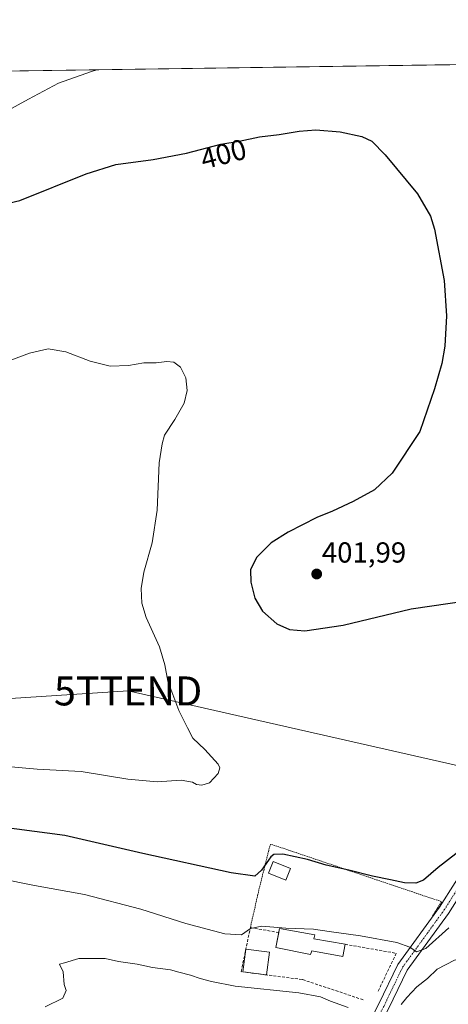
# Model space of a CAD drawing. Units: metres. Extents: x 597280 to 600727, y 4724489 to 4726851.
# Drawn here: x 599459 to 599607, y 4726511 to 4726851 of the extents above; entities that cross this region are included whole.
import ezdxf
from ezdxf.enums import TextEntityAlignment as Align

# ---------------------------------------------------------------- set-up
doc = ezdxf.new("R2010")
doc.units = ezdxf.units.M
doc.header["$MEASUREMENT"] = 0
for name, pattern in [('TRAZO_Y_PUNTO', [1, 0.5, -0.25, 0, -0.25]), ('TRAZOS', [0.75, 0.5, -0.25]), ('TRAZOSX2', [1.5, 1, -0.5])]:
    doc.linetypes.add(name, pattern=pattern)
doc.layers.get('0').update_dxf_attribs({"lineweight": 5})
for name, color, linetype, lineweight in [('Carretera de calzada única', 19, 'Continuous', 13), ('Carretera de calzada única Cxs', 19, 'Continuous', 13), ('Carretera de calzada única eje', 19, 'TRAZO_Y_PUNTO', 0), ('Carátula', 7, 'Continuous', 5), ('Comarca CxS', 133, 'Continuous', 0), ('Comunidad Autónoma CxS', 142, 'Continuous', 0), ('Cultivos herbáceos CxS', 92, 'Continuous', 0), ('Curva de nivel maestra', 36, 'Continuous', 30), ('Curva de nivel normal', 36, 'Continuous', 0), ('Edificación', 1, 'Continuous', 13), ('Edificación Cxs', 1, 'Continuous', 13), ('Edificación ligera', 1, 'Continuous', 0), ('Edificación ligera Cxs', 1, 'Continuous', 0), ('Municipio CxS', 142, 'Continuous', 0), ('Muro lineal', 1, 'TRAZOSX2', 13), ('Provincia CxS', 1, 'Continuous', 0), ('Punto de cota en terreno', 7, 'Continuous', 0), ('Rótulo de curva de nivel directora', 19, 'Continuous', 0), ('Rótulo de punto de cota en terreno', 19, 'Continuous', 0), ('Tendido', 6, 'Continuous', 0), ('Torre de tendido puntual', 7, 'Continuous', 0), ('Valla', 19, 'TRAZOS', 0)]:
    doc.layers.add(name, color=color, linetype=linetype, lineweight=lineweight)
doc.styles.add('Arial', font='txt', dxfattribs={"height": 0.2})

# ---------------------------------------------------------------- blocks, each defined once
blk = doc.blocks.new('*U159')
at = {"layer": 'Cultivos herbáceos CxS', "color": 92, "linetype": 'Continuous', "lineweight": 0}
blk.add_polyline3d([(599178.78, 4726829.29, 389.25), (599768.73, 4726837.74, 408.4), (599770.36, 4726834.46, 408.26), (599777.56, 4726815.8, 407.61), (599784.19, 4726796.92, 407.39), (599791.95, 4726778.48, 406.82), (599799.41, 4726759.91, 406.8), (599801.26, 4726747.8, 406.5), (599802.49, 4726739.7, 406.53), (599807.46, 4726720.12, 407.74), (599811.47, 4726700.01, 409.45), (599816.6, 4726680.11, 411.5), (599818.18, 4726677.59, 411.21), (599824.42, 4726667.64, 409.91), (599827.15, 4726663.29, 409.05), (599829.09, 4726660.13, 408.68), (599838.37, 4726644.88, 407.4), (599848.76, 4726627.06, 406.29), (599858.8, 4726609.07, 405.99), (599878.57, 4726572.67, 406.71), (599888.04, 4726553.87, 408.59), (599899.32, 4726536.16, 409.97), (599912.24, 4726519.63, 409.98)], dxfattribs=at)
blk = doc.blocks.new('*U163')
at = {"layer": 'Curva de nivel normal', "color": 36, "linetype": 'Continuous', "lineweight": 0}
for points in [[(599451.64, 4726554.46, 405), (599463.8, 4726551.99, 405), (599481.03, 4726548.9, 405), (599500.53, 4726543.78, 405), (599515.97, 4726538.85, 405), (599529.54, 4726535.3, 405), (599535.24, 4726535, 405), (599538.36, 4726537.12, 405), (599542.24, 4726538, 405), (599550.5, 4726537.29, 405), (599560.16, 4726536.94, 405), (599565.47, 4726536.06, 405), (599576.32, 4726534.61, 405), (599588.82, 4726532.3, 405), (599593.4, 4726530.74, 405), (599595.66, 4726529.14, 405), (599598.94, 4726530.24, 405), (599606.82, 4726537.41, 405)], [(599485.32, 4726833.68, 405), (599483.47, 4726833.06, 405), (599472.1, 4726829, 405), (599461.67, 4726823.52, 405), (599443.77, 4726813.69, 405), (599424.55, 4726807.02, 405), (599407.79, 4726800.75, 405), (599389.56, 4726791.75, 405), (599371.61, 4726782.21, 405), (599360.9, 4726777.97, 405), (599353.43, 4726776.5, 405), (599347.11, 4726776.18, 405), (599341.3, 4726776.7, 405), (599335.25, 4726778.25, 405), (599330.24, 4726780.48, 405), (599327.39, 4726782.85, 405), (599326.08, 4726785.72, 405), (599325.24, 4726790.44, 405), (599325.11, 4726794.29, 405), (599326.16, 4726799.56, 405), (599329.78, 4726809.37, 405), (599337.31, 4726824.5, 405), (599342.24, 4726831.63, 405)]]:
    blk.add_polyline3d(points, dxfattribs=at)
blk = doc.blocks.new('5PATER')
at = {"layer": 'Carátula', "linetype": 'Continuous', "lineweight": 5}
h = blk.add_hatch(color=250, dxfattribs=at)
edge = h.paths.add_edge_path()
edge.add_ellipse((0, 0.01), major_axis=(-1.33, -1.34), ratio=0.999422, start_angle=0, end_angle=360)
blk = doc.blocks.new('*U204')
at = {"layer": 'Carretera de calzada única Cxs', "color": 19, "linetype": 'Continuous', "lineweight": 13}
for points in [[(599586.05, 4726509.4, 408.48), (599580.33, 4726498.26, 410.06), (599578.64, 4726499.13, 410.03), (599576.95, 4726500, 410.17), (599582.65, 4726511.09, 408.33), (599589.23, 4726524.72, 406.5), (599603.58, 4726544.49, 402.66), (599614.42, 4726561.56, 400.5), (599630.36, 4726579.41, 399.33), (599642.57, 4726595.27, 398.99), (599651.48, 4726605.61, 398.76), (599666.53, 4726623.67, 399.27), (599675.6, 4726635.56, 399.65), (599686.59, 4726657.53, 400.55), (599691.59, 4726670.9, 401.16), (599691.97, 4726671.93, 401.21), (599703.77, 4726699.27, 403.13), (599704.52, 4726701, 403.32), (599713.08, 4726722.08, 404.33), (599718.76, 4726737.08, 404.63), (599724.29, 4726755.23, 405.17), (599729.03, 4726774.37, 406.46), (599732.82, 4726790.77, 406.59), (599735.02, 4726809.34, 407.36), (599736.13, 4726830.02, 407.78), (599737.32, 4726837.29, 408.4), (599741.18, 4726837.34, 407.9), (599739.92, 4726829.61, 407.42), (599738.81, 4726809.01, 406.77), (599736.56, 4726790.11, 406.13), (599732.73, 4726773.49, 405.29), (599727.95, 4726754.22, 404.67), (599722.36, 4726735.85, 404), (599716.62, 4726720.69, 403.48), (599708.03, 4726699.54, 402.74), (599695.5, 4726670.51, 400.98), (599690.08, 4726656.01, 400.41), (599678.84, 4726633.54, 399.69), (599673.68, 4726626.78, 399.46), (599670.9, 4726623.13, 399.39), (599669.5, 4726621.3, 399.34), (599654.38, 4726603.16, 398.99), (599645.52, 4726592.87, 399.09), (599633.28, 4726576.98, 399.41), (599617.47, 4726559.26, 400.61), (599606.72, 4726542.36, 402.93), (599592.5, 4726522.76, 406.17), (599586.05, 4726509.4, 408.48)], [(599776.48, 4726837.85, 408.34), (599785.98, 4726812.6, 407.97), (599782.61, 4726819.42, 408.07), (599777.59, 4726830.07, 408.32), (599773.88, 4726837.02, 408.36), (599773.23, 4726837.8, 408.39), (599776.48, 4726837.85, 408.34)]]:
    blk.add_polyline3d(points, close=True, dxfattribs=at)
blk = doc.blocks.new('5TTEND')
blk.add_text('5TTEND', height=10).set_placement((0, 0), align=Align.MIDDLE_CENTER)

msp = doc.modelspace()

# ---------------------------------------------------------------- linework, layer by layer
at = {"layer": 'Carretera de calzada única', "color": 19, "linetype": 'Continuous', "lineweight": 13}
for points in [[(599576.95, 4726500, 410.17), (599582.65, 4726511.09, 408.33), (599589.23, 4726524.72, 406.5), (599603.58, 4726544.49, 402.66), (599614.42, 4726561.56, 400.5), (599630.36, 4726579.41, 399.33), (599642.57, 4726595.27, 398.99), (599651.48, 4726605.61, 398.76), (599666.53, 4726623.67, 399.27), (599675.6, 4726635.56, 399.65), (599686.59, 4726657.53, 400.55), (599691.59, 4726670.9, 401.16)], [(599670.9, 4726623.13, 399.39), (599669.5, 4726621.3, 399.34), (599654.38, 4726603.16, 398.99), (599645.52, 4726592.87, 399.09), (599633.28, 4726576.98, 399.41), (599617.47, 4726559.26, 400.61), (599606.72, 4726542.36, 402.93), (599592.5, 4726522.76, 406.17), (599586.05, 4726509.4, 408.48)]]:
    msp.add_polyline3d(points, dxfattribs=at)
at = {"layer": 'Carretera de calzada única eje', "color": 19, "linetype": 'TRAZO_Y_PUNTO', "lineweight": 0}
msp.add_polyline3d([(599578.64, 4726499.13, 410.03), (599584.35, 4726510.25, 408.37), (599590.86, 4726523.74, 406.06), (599605.15, 4726543.43, 402.67), (599615.95, 4726560.41, 400.63), (599631.82, 4726578.19, 399.45), (599644.04, 4726594.07, 399.08), (599652.93, 4726604.39, 398.93), (599668.02, 4726622.48, 399.32), (599670.75, 4726626.07, 399.39)], dxfattribs=at)
at = {"layer": 'Comarca CxS', "color": 133, "linetype": 'Continuous', "lineweight": 0}
msp.add_polyline3d([(600726.96, 4724537.68, 448.54), (597312.42, 4724488.79, 401.61), (597279.95, 4726802.12, 381.59), (600693.34, 4726850.97, 438.26), (600726.96, 4724537.68, 448.54)], close=True, dxfattribs=at)
msp.add_polyline3d([(600726.96, 4724537.68, 448.54), (597312.42, 4724488.79, 401.61), (597279.95, 4726802.12, 381.59), (600693.34, 4726850.97, 438.26), (600726.96, 4724537.68, 448.54)], close=True, dxfattribs=at)
at = {"layer": 'Comunidad Autónoma CxS', "color": 142, "linetype": 'Continuous', "lineweight": 0}
msp.add_polyline3d([(600726.96, 4724537.68, 448.54), (597312.42, 4724488.79, 401.61), (597279.95, 4726802.12, 381.59), (600693.34, 4726850.97, 438.26), (600726.96, 4724537.68, 448.54)], close=True, dxfattribs=at)
msp.add_polyline3d([(600726.96, 4724537.68, 448.54), (597312.42, 4724488.79, 401.61), (597279.95, 4726802.12, 381.59), (600693.34, 4726850.97, 438.26), (600726.96, 4724537.68, 448.54)], close=True, dxfattribs=at)
at = {"layer": 'Cultivos herbáceos CxS', "color": 92, "linetype": 'Continuous', "lineweight": 0}
msp.add_polyline3d([(599178.78, 4726829.3, 389.25), (599188.91, 4726829.44, 388.84), (599286.27, 4726830.83, 394.83), (599288.89, 4726830.87, 395.21), (599291.53, 4726830.91, 395.61), (599737.32, 4726837.29, 408.4), (599739.25, 4726837.32, 408.15), (599741.18, 4726837.34, 407.9), (599768.73, 4726837.74, 408.4)], dxfattribs=at)
at = {"layer": 'Curva de nivel maestra', "color": 36, "linetype": 'Continuous', "lineweight": 30}
for points in [[(599439.94, 4726784.12, 400), (599458.76, 4726788.58, 400), (599481.65, 4726797.73, 400), (599491.8, 4726800.97, 400), (599504.75, 4726802.68, 400), (599516.27, 4726804.93, 400), (599528.08, 4726807.98, 400), (599534.47, 4726809.08, 400), (599541.51, 4726810.56, 400), (599548.29, 4726811.34, 400), (599555.2, 4726812.5, 400), (599560.87, 4726812.92, 400), (599569.28, 4726812.29, 400), (599576.81, 4726810.6, 400), (599580.2, 4726809.05, 400), (599584.81, 4726804.34, 400), (599595.97, 4726790.88, 400), (599600.46, 4726783.15, 400), (599601.88, 4726778.69, 400), (599605.26, 4726760.95, 400), (599605.97, 4726748.76, 400), (599605.46, 4726738.27, 400), (599604.4, 4726732.21, 400), (599601.85, 4726723.55, 400), (599596.81, 4726708.75, 400), (599587.21, 4726694.34, 400), (599581.13, 4726688.59, 400), (599573.8, 4726684.58, 400), (599566.67, 4726681.28, 400), (599561.27, 4726679.06, 400), (599551.33, 4726674.02, 400), (599545.43, 4726670.28, 400), (599540.38, 4726665.21, 400), (599538.34, 4726660.94, 400), (599538.41, 4726656.78, 400), (599539.86, 4726651.27, 400), (599542.55, 4726646.77, 400), (599547.49, 4726642.34, 400), (599551.8, 4726640.37, 400), (599557.13, 4726639.95, 400), (599570.39, 4726641.93, 400), (599593.83, 4726647.58, 400), (599613.65, 4726650.4, 400)], [(599612.79, 4726565.72, 400), (599603.13, 4726558.18, 400), (599598.13, 4726553.82, 400), (599595.43, 4726552.75, 400), (599591.51, 4726552.9, 400), (599586.72, 4726553.96, 400), (599580.5, 4726555.17, 400), (599572.35, 4726557.27, 400), (599564.45, 4726559.06, 400), (599558.08, 4726560.96, 400), (599549.53, 4726562.76, 400), (599546.42, 4726562.68, 400), (599545.38, 4726561.89, 400), (599542.1, 4726557.34, 400), (599539.82, 4726555.17, 400), (599531.63, 4726556.38, 400), (599501.14, 4726563.03, 400), (599474.21, 4726569.31, 400), (599447.13, 4726572.78, 400)]]:
    msp.add_polyline3d(points, dxfattribs=at)
at = {"layer": 'Curva de nivel normal', "color": 36, "linetype": 'Continuous', "lineweight": 0}
for points in [[(599446.47, 4726593.72, 395), (599464.66, 4726592.19, 395), (599479.91, 4726591.34, 395), (599495.99, 4726588.66, 395), (599506.1, 4726587.77, 395), (599514.46, 4726588.32, 395), (599518.31, 4726587.73, 395), (599519.73, 4726586.82, 395), (599521.54, 4726586.59, 395), (599524.24, 4726587.49, 395), (599527.24, 4726590.63, 395), (599527.75, 4726592.68, 395), (599527.17, 4726593.92, 395), (599522.55, 4726598.97, 395), (599518.42, 4726602.84, 395), (599516.62, 4726606.38, 395), (599513.61, 4726612.37, 395), (599509.76, 4726622.51, 395), (599508.76, 4726628.18, 395), (599506.98, 4726634.39, 395), (599502.34, 4726644.58, 395), (599500.86, 4726649.47, 395), (599500.61, 4726654.55, 395), (599501.5, 4726660.21, 395), (599504.38, 4726670.3, 395), (599506.12, 4726681.58, 395), (599506.82, 4726697.97, 395), (599507.85, 4726704.55, 395), (599508.64, 4726707.55, 395), (599512.26, 4726712.88, 395), (599515.41, 4726718.55, 395), (599516.52, 4726722.96, 395), (599516.01, 4726727.26, 395), (599514.2, 4726730.95, 395), (599511.88, 4726732.66, 395), (599509.47, 4726732.94, 395), (599505.8, 4726732.53, 395), (599501.56, 4726732.44, 395), (599496.21, 4726731.59, 395), (599489.95, 4726731.36, 395), (599483.03, 4726733.11, 395), (599474.55, 4726736.29, 395), (599468.53, 4726737.28, 395), (599462.05, 4726735.83, 395), (599451.22, 4726731.76, 395)], [(599572.08, 4726509.84, 410), (599565.93, 4726512.02, 410), (599562.55, 4726513.58, 410), (599555.03, 4726514.89, 410), (599533.07, 4726517.22, 410), (599524.91, 4726518.79, 410), (599520.94, 4726519.82, 410), (599517.6, 4726521.02, 410), (599513.61, 4726522.04, 410), (599510.68, 4726522.88, 410), (599504.48, 4726523.68, 410), (599499.17, 4726524.84, 410), (599492.81, 4726525.76, 410), (599488.13, 4726526.74, 410), (599479.13, 4726526.76, 410), (599474.13, 4726525.3, 410), (599472.37, 4726524.88, 410), (599473.71, 4726522.13, 410), (599474.01, 4726517.76, 410), (599474.67, 4726515.72, 410), (599473.5, 4726513.03, 410), (599467.5, 4726510.1, 410)], [(599705.44, 4726508.4, 410), (599699.88, 4726511.24, 410), (599690.08, 4726513.62, 410), (599666.64, 4726516.57, 410), (599654.71, 4726519.17, 410), (599648.4, 4726521.5, 410), (599634.02, 4726526.51, 410), (599626.39, 4726527.39, 410), (599621.55, 4726528.04, 410), (599618.1, 4726527.54, 410), (599615.01, 4726527.77, 410), (599608.78, 4726526.26, 410), (599602.8, 4726523.07, 410), (599599.47, 4726519.85, 410), (599595.8, 4726517.02, 410), (599592.29, 4726513.32, 410), (599590.38, 4726510.89, 410)]]:
    msp.add_polyline3d(points, dxfattribs=at)
at = {"layer": 'Edificación', "color": 1, "linetype": 'Continuous', "lineweight": 13}
for points in [[(599535.73, 4726522.16, 410.21), (599536.73, 4726529.97, 409.47)], [(599536.73, 4726529.97, 409.47), (599544.9, 4726528.92, 407.74)], [(599544.9, 4726528.92, 407.74), (599543.9, 4726521.11, 410.41)], [(599543.9, 4726521.11, 410.41), (599535.73, 4726522.16, 410.21)]]:
    msp.add_polyline3d(points, dxfattribs=at)
at = {"layer": 'Edificación Cxs', "color": 1, "linetype": 'Continuous', "lineweight": 13}
msp.add_polyline3d([(599544.9, 4726528.92, 407.74), (599543.9, 4726521.11, 410.41), (599535.73, 4726522.16, 410.21), (599536.73, 4726529.97, 409.47), (599544.9, 4726528.92, 407.74)], close=True, dxfattribs=at)
at = {"layer": 'Edificación ligera', "color": 1, "linetype": 'Continuous', "lineweight": 0}
for points in [[(599552.15, 4726557.86, 401.06), (599550.5, 4726553.85, 401.19), (599544.58, 4726556.28, 401.2), (599546.22, 4726560.3, 400.83), (599552.15, 4726557.86, 401.06)], [(599548.08, 4726535.75, 409.23), (599548.34, 4726537.12, 407.4), (599560.51, 4726535, 407.98), (599560.26, 4726533.6, 409.81), (599571, 4726531.7, 408.98)], [(599571, 4726531.7, 408.98), (599570.27, 4726527.5, 407.93), (599559.52, 4726529.4, 410.32), (599559.03, 4726528.12, 409.36), (599547.07, 4726530.56, 407.77), (599548.08, 4726535.75, 409.23)]]:
    msp.add_polyline3d(points, dxfattribs=at)
at = {"layer": 'Edificación ligera Cxs', "color": 1, "linetype": 'Continuous', "lineweight": 0}
for points in [[(599552.15, 4726557.86, 401.06), (599550.5, 4726553.85, 401.19), (599544.58, 4726556.28, 401.2), (599546.22, 4726560.3, 400.83), (599552.15, 4726557.86, 401.06)], [(599571, 4726531.7, 408.98), (599570.27, 4726527.5, 407.93), (599559.52, 4726529.4, 410.32), (599559.03, 4726528.12, 409.36), (599547.07, 4726530.56, 407.77), (599548.34, 4726537.12, 407.4), (599560.51, 4726535, 407.98), (599560.26, 4726533.6, 409.81), (599571, 4726531.7, 408.98)]]:
    msp.add_polyline3d(points, close=True, dxfattribs=at)
at = {"layer": 'Municipio CxS', "color": 142, "linetype": 'Continuous', "lineweight": 0}
msp.add_polyline3d([(597891.5, 4726810.87, 402.92), (600008.59, 4726841.17, 431.39)], dxfattribs=at)
msp.add_polyline3d([(597891.5, 4726810.87, 402.92), (600008.59, 4726841.17, 431.39)], dxfattribs=at)
at = {"layer": 'Muro lineal', "color": 1, "linetype": 'TRAZOSX2', "lineweight": 13}
for points in [[(599577.23, 4726512.53, 409.95), (599556.19, 4726519.54, 410.12), (599535.12, 4726522.24, 410.17), (599538.3, 4726537.47, 409.84), (599548.08, 4726535.75, 409.23)], [(599571, 4726531.7, 408.98), (599588.69, 4726528.58, 408.85), (599582.42, 4726515.51, 409.5)]]:
    msp.add_polyline3d(points, dxfattribs=at)
at = {"layer": 'Provincia CxS', "color": 1, "linetype": 'Continuous', "lineweight": 0}
msp.add_polyline3d([(598386.6, 4724504.17, 481.48), (597312.42, 4724488.79, 401.61), (597279.95, 4726802.12, 381.59), (597891.5, 4726810.87, 402.92), (600008.59, 4726841.17, 431.39), (600693.34, 4726850.97, 438.26), (600708.41, 4725814.04, 389.84), (600726.96, 4724537.68, 448.54), (598386.6, 4724504.17, 481.48)], close=True, dxfattribs=at)
msp.add_polyline3d([(598386.6, 4724504.17, 481.48), (597312.42, 4724488.79, 401.61), (597279.95, 4726802.12, 381.59), (597891.5, 4726810.87, 402.92), (600008.59, 4726841.17, 431.39), (600693.34, 4726850.97, 438.26), (600708.41, 4725814.04, 389.84), (600726.96, 4724537.68, 448.54), (598386.6, 4724504.17, 481.48)], close=True, dxfattribs=at)
at = {"layer": 'Tendido', "color": 6, "linetype": 'Continuous', "lineweight": 0}
msp.add_polyline3d([(599331.65, 4726608.47, 388.48), (599496.09, 4726619.18, 394.01), (599648.76, 4726584.52, 398.76), (599773.69, 4726556.01, 402.24), (599863.14, 4726503.68, 408.57), (599962.95, 4726443.9, 402.42)], dxfattribs=at)
at = {"layer": 'Valla', "color": 19, "linetype": 'TRAZOS', "lineweight": 0}
msp.add_polyline3d([(599601.21, 4726541.56, 403.39), (599604.3, 4726546.4, 402.8), (599545.21, 4726566.32, 401.31), (599541.23, 4726550.42, 401.26), (599538.3, 4726537.47, 409.84)], dxfattribs=at)

# ---------------------------------------------------------------- block references
at = {"layer": 'Carretera de calzada única Cxs', "color": 19, "linetype": 'Continuous', "lineweight": 13}
msp.add_blockref('*U204', (0, 0), dxfattribs=at)
at = {"layer": 'Cultivos herbáceos CxS', "color": 92, "linetype": 'Continuous', "lineweight": 0}
msp.add_blockref('*U159', (0, 0), dxfattribs=at)
at = {"layer": 'Curva de nivel normal', "color": 36, "linetype": 'Continuous', "lineweight": 0}
msp.add_blockref('*U163', (0, 0), dxfattribs=at)
at = {"layer": 'Punto de cota en terreno', "linetype": 'Continuous', "lineweight": 0}
msp.add_blockref('5PATER', (599561.2, 4726659.55, 401.99), dxfattribs=at)
at = {"layer": 'Torre de tendido puntual', "linetype": 'Continuous', "lineweight": 0}
msp.add_blockref('5TTEND', (599496.09, 4726619.18, 394), dxfattribs=at)

# ---------------------------------------------------------------- texts
at = {"layer": 'Rótulo de curva de nivel directora', "color": 19, "linetype": 'Continuous', "lineweight": 0, "style": 'Arial'}
msp.add_text('400', height=7, rotation=14.4804, dxfattribs=at).set_placement((599529.01, 4726804.58), align=Align.MIDDLE_CENTER)
at = {"layer": 'Rótulo de punto de cota en terreno', "color": 19, "linetype": 'Continuous', "lineweight": 0, "style": 'Arial'}
msp.add_text('401,99', height=7, dxfattribs=at).set_placement((599562.96, 4726661.31), align=Align.BOTTOM_LEFT)

doc.saveas('drawing.dxf')
